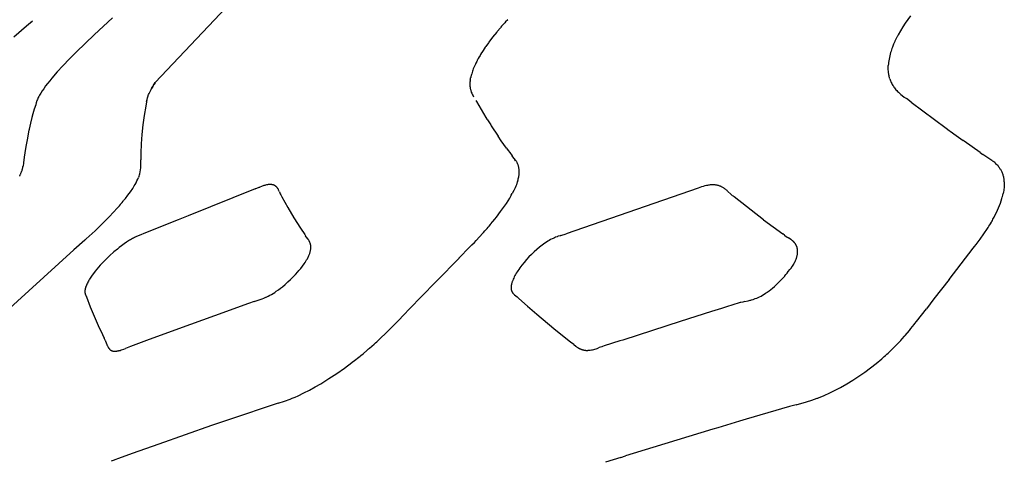
# Model space of a CAD drawing. Units: centimetres. Extents: x -25 to 25, y -25 to 137.
# Drawn here: x -15 to -7, y 68 to 72 of the extents above; entities that cross this region are included whole.
import ezdxf

# ---------------------------------------------------------------- set-up
doc = ezdxf.new("R2010")
doc.units = ezdxf.units.CM
doc.layers.add('FLOS', color=30, linetype='Continuous')

# ---------------------------------------------------------------- blocks, each defined once
blk = doc.blocks.new('TATOU_S2_EL')
at = {"color": 0, "linetype": 'ByBlock', "lineweight": -2}
for points in [[(-13.9221, 25.0124), (-14.0572, 24.8893), (-14.1882, 24.7635), (-14.2387, 24.7126), (-14.2882, 24.6607), (-14.3293, 24.6157), (-14.3691, 24.5696), (-14.3846, 24.5507), (-14.3999, 24.5315), (-14.4147, 24.512), (-14.429, 24.4921), (-14.4399, 24.4762), (-14.4503, 24.46), (-14.4552, 24.4518), (-14.46, 24.4434), (-14.4646, 24.435), (-14.469, 24.4264), (-14.4723, 24.4197), (-14.4754, 24.4129), (-14.4782, 24.406), (-14.4796, 24.4026), (-14.4808, 24.399), (-14.4825, 24.3941), (-14.4833, 24.3916), (-14.4876, 24.3745)], [(-13.609, 24.5365), (-13.0867, 25.0879)], [(-14.5119, 24.9888), (-14.5556, 24.9511)], [(-11.0163, 24.9994), (-11.0315, 24.9831)], [(-8.0537, 25.0266), (-8.0732, 25.0005), (-8.0921, 24.9738)], [(-14.5556, 24.9511), (-14.6485, 24.8707)], [(-14.5193, 24.9824), (-14.5228, 24.9794)], [(-11.0698, 24.9402), (-11.0935, 24.9124)], [(-11.0659, 24.9447), (-11.0698, 24.9402)], [(-11.0605, 24.9509), (-11.0659, 24.9447)], [(-11.051, 24.9616), (-11.0605, 24.9509)], [(-11.0413, 24.9723), (-11.051, 24.9616)], [(-11.0367, 24.9774), (-11.0413, 24.9723)], [(-11.0315, 24.9831), (-11.0367, 24.9774)], [(-8.0921, 24.9738), (-8.1104, 24.9461), (-8.1278, 24.9177), (-8.1443, 24.8887)], [(-11.0966, 24.9086), (-11.1267, 24.8714), (-11.1556, 24.8332)], [(-11.0935, 24.9124), (-11.0966, 24.9086)], [(-8.1682, 24.8409), (-8.1692, 24.8386)], [(-8.1615, 24.8552), (-8.1682, 24.8409)], [(-8.1605, 24.8572), (-8.1615, 24.8552)], [(-8.1532, 24.8719), (-8.1605, 24.8572)], [(-8.1523, 24.8736), (-8.1532, 24.8719)], [(-8.1443, 24.8887), (-8.1523, 24.8736)], [(-11.1976, 24.7724), (-11.2015, 24.7664)], [(-11.1817, 24.7964), (-11.1976, 24.7725)], [(-11.1775, 24.8025), (-11.1817, 24.7964)], [(-11.1583, 24.8296), (-11.1775, 24.8025)], [(-11.1556, 24.8332), (-11.1583, 24.8296)], [(-8.1693, 24.8386), (-8.1779, 24.8186), (-8.1859, 24.7986), (-8.1896, 24.7885), (-8.193, 24.7785), (-8.1963, 24.7684), (-8.1994, 24.7584), (-8.2028, 24.746), (-8.2059, 24.7337), (-8.2087, 24.7214), (-8.211, 24.7093), (-8.213, 24.6974), (-8.2146, 24.6855), (-8.2158, 24.6738), (-8.2166, 24.6622)], [(-11.2414, 24.6975), (-11.2437, 24.693)], [(-11.2397, 24.7007), (-11.2414, 24.6975)], [(-11.2363, 24.7072), (-11.2398, 24.7007)], [(-11.2322, 24.7146), (-11.2363, 24.7072)], [(-11.2254, 24.7267), (-11.2323, 24.7146)], [(-11.2243, 24.7288), (-11.2254, 24.7267)], [(-11.2197, 24.7366), (-11.2243, 24.7288)], [(-11.2158, 24.7431), (-11.2197, 24.7366)], [(-11.2077, 24.7564), (-11.2158, 24.7431)], [(-11.2069, 24.7577), (-11.2077, 24.7564)], [(-11.2015, 24.7664), (-11.2069, 24.7577)], [(-11.2728, 24.6273), (-11.2747, 24.6219)], [(-11.265, 24.6472), (-11.269, 24.6373), (-11.2727, 24.6273)], [(-11.2625, 24.653), (-11.265, 24.6472)], [(-11.2533, 24.6734), (-11.258, 24.6633), (-11.2625, 24.653)], [(-11.2505, 24.6795), (-11.2533, 24.6735)], [(-11.2437, 24.693), (-11.2504, 24.6795)], [(-8.2056, 24.5656), (-8.2069, 24.57), (-8.2082, 24.5744), (-8.2093, 24.5789), (-8.2104, 24.5835), (-8.2114, 24.5881), (-8.2123, 24.5927), (-8.2132, 24.5974), (-8.2139, 24.6021), (-8.2146, 24.6069), (-8.2152, 24.6117), (-8.2157, 24.6166), (-8.2161, 24.6215), (-8.2168, 24.6314), (-8.217, 24.6415), (-8.217, 24.6518), (-8.2166, 24.6622)], [(-11.2923, 24.5519), (-11.293, 24.5466)], [(-11.292, 24.5544), (-11.2923, 24.5519)], [(-11.292, 24.5544), (-11.2907, 24.5623), (-11.2905, 24.5633), (-11.2891, 24.5709)], [(-11.2883, 24.5745), (-11.2891, 24.5709)], [(-11.2874, 24.5787), (-11.2883, 24.5745)], [(-11.2845, 24.5905), (-11.2874, 24.5787)], [(-11.2834, 24.5945), (-11.2845, 24.5905)], [(-11.2825, 24.5977), (-11.2834, 24.5945)], [(-11.2811, 24.6025), (-11.2825, 24.5977)], [(-11.2747, 24.6219), (-11.278, 24.6123), (-11.2811, 24.6025)], [(-8.2056, 24.5656), (-8.2032, 24.5583), (-8.2005, 24.5511), (-8.1976, 24.544), (-8.1945, 24.537), (-8.1911, 24.5301), (-8.1874, 24.5234), (-8.1836, 24.5167), (-8.1795, 24.5102), (-8.1752, 24.5039), (-8.1706, 24.4977), (-8.1659, 24.4916)], [(-13.6701, 24.398), (-13.6681, 24.4112), (-13.6673, 24.4156), (-13.6667, 24.4185), (-13.666, 24.4215), (-13.6653, 24.4244), (-13.6645, 24.4273), (-13.6635, 24.431), (-13.6623, 24.4347), (-13.6611, 24.4384), (-13.6598, 24.4421), (-13.657, 24.4493), (-13.6539, 24.4565), (-13.6492, 24.467), (-13.6441, 24.4773), (-13.6388, 24.4874), (-13.6332, 24.4975), (-13.6274, 24.5074), (-13.6215, 24.5172), (-13.609, 24.5365)], [(-13.6351, 24.4937), (-13.6405, 24.4838), (-13.6457, 24.4738)], [(-13.6088, 24.5364), (-13.6179, 24.5225), (-13.6265, 24.5085), (-13.6349, 24.4942)], [(-11.293, 24.5466), (-11.2935, 24.5406), (-11.2939, 24.5345), (-11.2941, 24.5284), (-11.2942, 24.5224), (-11.294, 24.5163), (-11.2936, 24.5102), (-11.293, 24.5041)], [(-11.293, 24.5041), (-11.2924, 24.4993), (-11.2916, 24.4945), (-11.2907, 24.4898), (-11.2896, 24.485), (-11.2884, 24.4803), (-11.287, 24.4757), (-11.2855, 24.4711), (-11.2838, 24.4665)], [(-8.1659, 24.4916), (-8.1601, 24.4848), (-8.1541, 24.4782), (-8.148, 24.4718), (-8.1416, 24.4655), (-8.1351, 24.4595)], [(-13.6716, 24.3964), (-13.6694, 24.4054), (-13.6675, 24.4145)], [(-11.2838, 24.4665), (-11.281, 24.4596), (-11.2779, 24.4529), (-11.2746, 24.4462), (-11.2711, 24.4396), (-11.2674, 24.4332)], [(-8.1351, 24.4594), (-8.1249, 24.4505), (-8.1144, 24.442)], [(-8.1144, 24.442), (-8.0993, 24.4303), (-8.0838, 24.419)], [(-8.0481, 24.3929), (-8.0838, 24.419)], [(-14.4876, 24.3745), (-14.4984, 24.3406), (-14.5085, 24.3064)], [(-13.6782, 24.3633), (-13.6897, 24.2945), (-13.6991, 24.2254), (-13.7062, 24.1561), (-13.7111, 24.0865), (-13.7137, 24.0169)], [(-13.6717, 24.3963), (-13.6782, 24.3633)], [(-11.2506, 24.4053), (-11.2465, 24.3984)], [(-11.2465, 24.3984), (-11.2119, 24.3392), (-11.176, 24.2806)], [(-8.0481, 24.3928), (-7.7902, 24.2009)], [(-14.5152, 24.2813), (-14.526, 24.2377), (-14.536, 24.194)], [(-14.5085, 24.3064), (-14.5152, 24.2813)], [(-11.176, 24.2806), (-11.1687, 24.269)], [(-11.1688, 24.269), (-11.1646, 24.2624)], [(-11.1646, 24.2624), (-11.155, 24.2474)], [(-14.537, 24.189), (-14.5375, 24.1868)], [(-14.536, 24.194), (-14.537, 24.189)], [(-11.155, 24.2474), (-11.1509, 24.241)], [(-11.1509, 24.241), (-11.141, 24.2257)], [(-11.141, 24.2257), (-11.1367, 24.2191)], [(-11.1367, 24.2191), (-11.0863, 24.1432)], [(-7.7902, 24.2009), (-7.7691, 24.1856)], [(-14.5375, 24.1868), (-14.5513, 24.1158)], [(-11.0249, 24.0544), (-11.0632, 24.1098), (-11.0862, 24.1433)], [(-7.7691, 24.1856), (-7.7606, 24.1795)], [(-7.7606, 24.1795), (-7.718, 24.1489)], [(-7.718, 24.1488), (-7.7009, 24.1366)], [(-7.7009, 24.1366), (-7.6665, 24.112)], [(-14.5594, 24.0681), (-14.5673, 24.0198)], [(-14.5534, 24.1038), (-14.5594, 24.0681)], [(-14.5513, 24.1158), (-14.5534, 24.1038)], [(-11.0249, 24.0544), (-11.0132, 24.0382), (-11.0011, 24.0223)], [(-7.6578, 24.1058), (-7.6665, 24.112)], [(-7.5406, 24.023), (-7.6579, 24.1058)], [(-14.5692, 24.0079), (-14.5779, 23.9479)], [(-14.5685, 24.0123), (-14.5692, 24.0079)], [(-14.5673, 24.0198), (-14.5685, 24.0123)], [(-13.7137, 24.0169), (-13.7139, 23.9691)], [(-11.0011, 24.0223), (-10.9834, 23.9996)], [(-10.9568, 23.9644), (-10.9699, 23.9821), (-10.9834, 23.9996)], [(-7.5406, 24.023), (-7.5203, 24.0094)], [(-7.4491, 23.9608), (-7.454, 23.9644), (-7.5204, 24.0093)], [(-14.5865, 23.8969), (-14.5859, 23.899)], [(-14.5859, 23.899), (-14.5851, 23.9018)], [(-14.5851, 23.9018), (-14.5844, 23.9045)], [(-14.5844, 23.9045), (-14.5839, 23.9065)], [(-14.5839, 23.9065), (-14.5831, 23.9099)], [(-14.5831, 23.9099), (-14.5828, 23.9111)], [(-14.5828, 23.9111), (-14.582, 23.915)], [(-14.582, 23.915), (-14.5819, 23.9156)], [(-14.5819, 23.9156), (-14.5812, 23.92)], [(-14.5809, 23.9226), (-14.5812, 23.92)], [(-14.578, 23.9473), (-14.5809, 23.9226)], [(-14.5779, 23.9479), (-14.578, 23.9473)], [(-13.7213, 23.8653), (-13.7187, 23.88), (-13.7167, 23.8947), (-13.7151, 23.9095), (-13.714, 23.9244), (-13.7135, 23.9393), (-13.7134, 23.9542), (-13.7139, 23.9691)], [(-10.9568, 23.9644), (-10.9659, 23.9629)], [(-10.9543, 23.9608), (-10.9568, 23.9644)], [(-10.9403, 23.9335), (-10.9419, 23.9376), (-10.9436, 23.9416), (-10.9455, 23.9456), (-10.9475, 23.9495), (-10.9496, 23.9534), (-10.9519, 23.9572), (-10.9542, 23.9609)], [(-10.9361, 23.9203), (-10.9373, 23.9247), (-10.9387, 23.9291), (-10.9403, 23.9335)], [(-10.9325, 23.9017), (-10.9332, 23.9064), (-10.934, 23.911), (-10.935, 23.9157), (-10.9361, 23.9203)], [(-10.9316, 23.8921), (-10.932, 23.8969), (-10.9325, 23.9017)], [(-7.4396, 23.9534), (-7.4443, 23.9572), (-7.449, 23.9609)], [(-7.4026, 23.9157), (-7.4073, 23.9216), (-7.4123, 23.9273), (-7.4174, 23.9329), (-7.4227, 23.9383), (-7.4281, 23.9435), (-7.4338, 23.9486), (-7.4396, 23.9534)], [(-7.3928, 23.9016), (-7.3959, 23.9064), (-7.3992, 23.9111), (-7.4026, 23.9157)], [(-7.3799, 23.8778), (-7.3822, 23.8827), (-7.3846, 23.8875), (-7.3872, 23.8923), (-7.3899, 23.897), (-7.3927, 23.9016)], [(-14.6055, 23.8494), (-14.6035, 23.8536)], [(-14.6035, 23.8536), (-14.6023, 23.8562)], [(-14.6023, 23.8562), (-14.6008, 23.8594)], [(-14.6008, 23.8594), (-14.5993, 23.8628)], [(-14.5993, 23.8628), (-14.5982, 23.8651)], [(-14.5982, 23.8651), (-14.5965, 23.8692)], [(-14.5965, 23.8692), (-14.5959, 23.8707)], [(-14.5959, 23.8707), (-14.594, 23.8755)], [(-14.5939, 23.8755), (-14.5937, 23.8762)], [(-14.5937, 23.8762), (-14.5915, 23.8819), (-14.5895, 23.8876)], [(-14.5895, 23.8876), (-14.588, 23.8919)], [(-14.5881, 23.8919), (-14.5876, 23.8934)], [(-14.5876, 23.8934), (-14.5865, 23.8969)], [(-13.7565, 23.7884), (-13.7494, 23.801), (-13.7427, 23.8139), (-13.7364, 23.827), (-13.7305, 23.8402)], [(-13.7302, 23.8409), (-13.7271, 23.8488)], [(-13.7268, 23.8495), (-13.724, 23.8571)], [(-13.7237, 23.8579), (-13.7213, 23.8653)], [(-10.9448, 23.807), (-10.9423, 23.8146), (-10.9401, 23.8222), (-10.9381, 23.8299)], [(-10.938, 23.8299), (-10.9364, 23.8367), (-10.935, 23.8435), (-10.9338, 23.8504), (-10.9328, 23.8573), (-10.9321, 23.8643), (-10.9316, 23.8712), (-10.9314, 23.8782), (-10.9314, 23.8852), (-10.9316, 23.8921)], [(-7.3668, 23.8354), (-7.368, 23.8417), (-7.3695, 23.8478), (-7.3712, 23.854), (-7.373, 23.86), (-7.3751, 23.866), (-7.3774, 23.872), (-7.3799, 23.8778)], [(-7.3637, 23.807), (-7.3641, 23.8141), (-7.3647, 23.8213), (-7.3657, 23.8284), (-7.3668, 23.8354)], [(-13.8276, 23.6856), (-13.8091, 23.7097), (-13.7914, 23.7343), (-13.7743, 23.7594)], [(-13.7743, 23.7594), (-13.7633, 23.777)], [(-13.7633, 23.777), (-13.7565, 23.7884)], [(-12.8727, 23.7562), (-13.3668, 23.5586)], [(-12.8727, 23.7562), (-12.8448, 23.7672)], [(-12.8448, 23.7672), (-12.84, 23.7691)], [(-12.7054, 23.7555), (-12.7064, 23.7571), (-12.7074, 23.7587), (-12.7084, 23.7602), (-12.7094, 23.7617), (-12.7105, 23.7631), (-12.7116, 23.7646), (-12.7128, 23.766), (-12.714, 23.7674), (-12.7153, 23.7687), (-12.7166, 23.7701), (-12.718, 23.7714), (-12.7193, 23.7727), (-12.7208, 23.7739), (-12.7222, 23.7751), (-12.7237, 23.7762), (-12.7245, 23.7767), (-12.7253, 23.7773), (-12.7261, 23.7778), (-12.7269, 23.7783), (-12.7278, 23.7789), (-12.7286, 23.7793), (-12.7295, 23.7798), (-12.7303, 23.7803), (-12.7321, 23.7812), (-12.7339, 23.782), (-12.7357, 23.7828), (-12.7375, 23.7835), (-12.7394, 23.7841), (-12.7413, 23.7847), (-12.7432, 23.7852), (-12.7451, 23.7857), (-12.747, 23.7861), (-12.7489, 23.7865), (-12.7509, 23.7868), (-12.7528, 23.7871), (-12.7548, 23.7873), (-12.7571, 23.7875), (-12.7593, 23.7876), (-12.7616, 23.7877), (-12.7638, 23.7877), (-12.7661, 23.7877), (-12.7683, 23.7876), (-12.7706, 23.7875), (-12.7728, 23.7873), (-12.7751, 23.7871), (-12.7773, 23.7868), (-12.7818, 23.7862), (-12.7863, 23.7854), (-12.7907, 23.7845), (-12.797, 23.7831), (-12.8033, 23.7815), (-12.8095, 23.7798), (-12.8157, 23.7779), (-12.8218, 23.7758), (-12.8279, 23.7737), (-12.84, 23.7691)], [(-12.6949, 23.7332), (-12.6968, 23.7378), (-12.6987, 23.7423), (-12.7008, 23.7468), (-12.703, 23.7512), (-12.7054, 23.7556)], [(-10.9448, 23.807), (-10.9485, 23.7965), (-10.9525, 23.7859), (-10.957, 23.7751), (-10.9618, 23.7641), (-10.9666, 23.7538), (-10.9716, 23.7433), (-10.9825, 23.7222)], [(-9.6163, 23.7614), (-10.5857, 23.4258)], [(-9.5918, 23.7696), (-9.6163, 23.7613)], [(-9.5538, 23.7798), (-9.5666, 23.7768), (-9.5793, 23.7734), (-9.5918, 23.7695)], [(-9.5196, 23.7847), (-9.5265, 23.7841), (-9.5334, 23.7833), (-9.5402, 23.7824), (-9.5471, 23.7812), (-9.5538, 23.7798)], [(-9.4556, 23.7762), (-9.4604, 23.7778), (-9.4652, 23.7792), (-9.47, 23.7805), (-9.4749, 23.7817), (-9.4798, 23.7826), (-9.4847, 23.7835), (-9.4897, 23.7841), (-9.4946, 23.7846), (-9.4996, 23.785), (-9.5046, 23.7851), (-9.5096, 23.7851), (-9.5146, 23.785), (-9.5196, 23.7847)], [(-9.4476, 23.7729), (-9.4516, 23.7746), (-9.4556, 23.7762)], [(-9.4472, 23.7727), (-9.4476, 23.7729)], [(-9.4393, 23.7689), (-9.4432, 23.7709), (-9.4472, 23.7727)], [(-9.4255, 23.7607), (-9.43, 23.7636), (-9.4346, 23.7663), (-9.4393, 23.7689)], [(-9.3718, 23.714), (-9.3991, 23.7397), (-9.4031, 23.7433), (-9.4073, 23.747), (-9.4116, 23.7505), (-9.4161, 23.754), (-9.4207, 23.7574), (-9.4255, 23.7607)], [(-7.3637, 23.807), (-7.3635, 23.8018), (-7.3634, 23.7965), (-7.3635, 23.7912), (-7.3636, 23.7859), (-7.3638, 23.7805), (-7.3642, 23.7751), (-7.3652, 23.7641), (-7.3664, 23.7538), (-7.368, 23.7433), (-7.3698, 23.7328), (-7.3719, 23.7221)], [(-13.8361, 23.675), (-13.8299, 23.6828)], [(-13.8299, 23.6828), (-13.8276, 23.6856)], [(-12.6949, 23.7332), (-12.6919, 23.7262), (-12.6886, 23.7193), (-12.6852, 23.7125), (-12.6815, 23.7058)], [(-12.6815, 23.7058), (-12.6771, 23.6976)], [(-12.6771, 23.6976), (-12.6337, 23.6197), (-12.5883, 23.5429), (-12.5408, 23.4673)], [(-11.0992, 23.5469), (-11.068, 23.5881), (-11.0534, 23.6085), (-11.0394, 23.6287), (-11.0261, 23.6488), (-11.0135, 23.6687), (-11.0015, 23.6884), (-10.9903, 23.7079)], [(-10.9903, 23.7079), (-10.9899, 23.7087)], [(-10.9899, 23.7087), (-10.9825, 23.7222)], [(-9.1337, 23.5286), (-9.3513, 23.6967), (-9.3565, 23.7009), (-9.3617, 23.7052), (-9.3668, 23.7095), (-9.3718, 23.714)], [(-7.4386, 23.5469), (-7.4295, 23.5646), (-7.4209, 23.5822), (-7.4129, 23.5998), (-7.4054, 23.6172), (-7.3985, 23.6344), (-7.3921, 23.6516), (-7.3863, 23.6687), (-7.3812, 23.6856)], [(-7.3812, 23.6856), (-7.3789, 23.6935)], [(-7.3789, 23.6935), (-7.3771, 23.7004)], [(-7.3771, 23.7004), (-7.375, 23.7087)], [(-7.375, 23.7087), (-7.3719, 23.7221)], [(-13.9125, 23.5871), (-13.89, 23.6118)], [(-13.89, 23.6118), (-13.8847, 23.6177)], [(-13.8847, 23.6177), (-13.8767, 23.6268)], [(-13.8767, 23.6268), (-13.8725, 23.6316)], [(-13.8725, 23.6316), (-13.8638, 23.6416)], [(-13.8638, 23.6416), (-13.8631, 23.6426)], [(-13.863, 23.6425), (-13.8521, 23.6555)], [(-13.8521, 23.6555), (-13.8449, 23.6643)], [(-13.8448, 23.6642), (-13.8408, 23.6692)], [(-13.8408, 23.6693), (-13.8361, 23.675)], [(-13.9625, 23.5346), (-13.9555, 23.5418)], [(-13.9555, 23.5418), (-13.9494, 23.548)], [(-13.9494, 23.548), (-13.9445, 23.5532)], [(-13.9445, 23.5531), (-13.9179, 23.5812)], [(-13.9179, 23.5812), (-13.9125, 23.5871)], [(-13.3668, 23.5586), (-13.4391, 23.5292)], [(-11.1112, 23.5317), (-11.0992, 23.5469)], [(-7.4468, 23.5317), (-7.4386, 23.5469)], [(-14.1165, 23.3878), (-14.0509, 23.4482), (-13.9867, 23.5102)], [(-13.9867, 23.5103), (-13.9666, 23.5304)], [(-13.9666, 23.5304), (-13.9625, 23.5346)], [(-13.4391, 23.5292), (-13.6547, 23.4411)], [(-12.5408, 23.4673), (-12.5091, 23.4192)], [(-11.1682, 23.4638), (-11.1598, 23.4734)], [(-11.1599, 23.4734), (-11.1535, 23.4808)], [(-11.1534, 23.4808), (-11.1432, 23.4929)], [(-11.1432, 23.4929), (-11.139, 23.4978)], [(-11.139, 23.4978), (-11.1269, 23.5123)], [(-11.1269, 23.5123), (-11.1249, 23.5147)], [(-11.1249, 23.5147), (-11.1112, 23.5317)], [(-9.1337, 23.5286), (-8.9933, 23.4248)], [(-7.5709, 23.3456), (-7.5418, 23.3847), (-7.5138, 23.4246), (-7.4867, 23.4651)], [(-7.4867, 23.4651), (-7.4822, 23.4721)], [(-7.4822, 23.4721), (-7.4761, 23.4818)], [(-7.4761, 23.4817), (-7.4698, 23.492)], [(-7.4698, 23.492), (-7.4659, 23.4984)], [(-7.4659, 23.4984), (-7.458, 23.5119)], [(-7.458, 23.5119), (-7.4561, 23.5151)], [(-7.4561, 23.5151), (-7.4514, 23.5234)], [(-7.4514, 23.5234), (-7.4468, 23.5317)], [(-13.6547, 23.4411), (-13.7506, 23.402), (-13.7606, 23.3975), (-13.7683, 23.3938), (-13.7758, 23.39), (-13.7833, 23.3859), (-13.7907, 23.3817), (-13.798, 23.3774), (-13.8053, 23.3729), (-13.8195, 23.3636)], [(-12.5091, 23.4192), (-12.5024, 23.4092)], [(-12.4846, 23.3853), (-12.499, 23.4042), (-12.5024, 23.4092)], [(-11.2484, 23.3759), (-11.1984, 23.4299)], [(-11.1984, 23.4299), (-11.1944, 23.4344)], [(-11.1944, 23.4344), (-11.1832, 23.4469)], [(-11.1832, 23.4469), (-11.1769, 23.4539)], [(-11.1769, 23.4539), (-11.1682, 23.4638)], [(-10.6636, 23.3996), (-10.6724, 23.3959), (-10.6812, 23.3919), (-10.6898, 23.3877)], [(-10.6523, 23.404), (-10.6636, 23.3996)], [(-10.6502, 23.4048), (-10.6523, 23.404)], [(-10.6446, 23.4068), (-10.6502, 23.4048)], [(-10.6438, 23.4071), (-10.6446, 23.4068)], [(-10.6313, 23.4113), (-10.6438, 23.4071)], [(-10.6253, 23.4132), (-10.6313, 23.4113)], [(-10.6253, 23.4132), (-10.5857, 23.4258)], [(-8.9792, 23.4146), (-8.9933, 23.4248)], [(-8.9792, 23.4146), (-8.9647, 23.4042)], [(-8.9647, 23.4042), (-8.9588, 23.4001)], [(-8.9588, 23.4001), (-8.9515, 23.3953)], [(-8.9335, 23.3833), (-8.9515, 23.3953)], [(-14.1262, 23.379), (-14.2072, 23.3064)], [(-14.1262, 23.379), (-14.1165, 23.3878)], [(-13.8738, 23.3236), (-13.8865, 23.3133)], [(-13.8195, 23.3636), (-13.8379, 23.3507), (-13.856, 23.3373), (-13.8738, 23.3235)], [(-12.4682, 23.3543), (-12.4692, 23.3573), (-12.4703, 23.3603), (-12.4715, 23.3633), (-12.4729, 23.3662), (-12.4743, 23.3691), (-12.4758, 23.372), (-12.4774, 23.3747), (-12.479, 23.3775), (-12.4808, 23.3802), (-12.4827, 23.3828), (-12.4846, 23.3853)], [(-12.4644, 23.3201), (-12.4642, 23.3235), (-12.4642, 23.327), (-12.4643, 23.3305), (-12.4645, 23.3339), (-12.4648, 23.3373), (-12.4653, 23.3408), (-12.4658, 23.3442), (-12.4665, 23.3476), (-12.4673, 23.3509), (-12.4682, 23.3543)], [(-12.465, 23.3126), (-12.4647, 23.3161), (-12.4644, 23.3196)], [(-12.4644, 23.3196), (-12.4644, 23.3201)], [(-11.3744, 23.2452), (-11.2935, 23.3285)], [(-11.2935, 23.3284), (-11.2794, 23.3432)], [(-11.2794, 23.3432), (-11.2613, 23.3622)], [(-11.2613, 23.3622), (-11.2484, 23.3759)], [(-10.7421, 23.3563), (-10.7625, 23.3416), (-10.7824, 23.3262), (-10.8017, 23.3101), (-10.8205, 23.2934)], [(-10.7299, 23.3645), (-10.7421, 23.3563)], [(-10.6898, 23.3877), (-10.7001, 23.3823), (-10.7102, 23.3767), (-10.7201, 23.3707), (-10.7299, 23.3645)], [(-8.9289, 23.38), (-8.9335, 23.3833)], [(-8.9258, 23.3777), (-8.9289, 23.38)], [(-8.917, 23.3704), (-8.9198, 23.3729), (-8.9228, 23.3753), (-8.9258, 23.3777)], [(-8.9158, 23.3693), (-8.917, 23.3704)], [(-8.9133, 23.3669), (-8.9158, 23.3693)], [(-8.9116, 23.3653), (-8.9133, 23.3669)], [(-8.9098, 23.3634), (-8.9116, 23.3653)], [(-8.9081, 23.3616), (-8.9098, 23.3634)], [(-8.9066, 23.3598), (-8.9081, 23.3616)], [(-8.9039, 23.3566), (-8.9052, 23.3582), (-8.9066, 23.3598)], [(-8.9035, 23.3561), (-8.9039, 23.3566)], [(-8.9004, 23.3519), (-8.9019, 23.354), (-8.9035, 23.3561)], [(-8.8987, 23.3493), (-8.9004, 23.3519)], [(-8.8973, 23.3471), (-8.8987, 23.3493)], [(-8.8944, 23.342), (-8.8958, 23.3446), (-8.8973, 23.3471)], [(-8.8917, 23.3363), (-8.8926, 23.3382), (-8.8935, 23.3401), (-8.8944, 23.342)], [(-8.8909, 23.3343), (-8.8917, 23.3363)], [(-8.8894, 23.3304), (-8.8901, 23.3324), (-8.8909, 23.3343)], [(-8.888, 23.3263), (-8.8887, 23.3283), (-8.8894, 23.3304)], [(-8.8874, 23.3242), (-8.888, 23.3263)], [(-8.8852, 23.3146), (-8.8859, 23.3178), (-8.8866, 23.321), (-8.8874, 23.3242)], [(-7.5914, 23.3187), (-7.5815, 23.3316)], [(-7.5815, 23.3316), (-7.5709, 23.3456)], [(-14.9663, 22.6182), (-14.9555, 22.628), (-14.2072, 23.3064)], [(-13.9441, 23.2633), (-13.9715, 23.2371), (-13.9981, 23.2102)], [(-13.9124, 23.2915), (-13.9441, 23.2632)], [(-13.8865, 23.3133), (-13.9124, 23.2915)], [(-12.507, 23.2138), (-12.5008, 23.2231), (-12.4948, 23.2327), (-12.4892, 23.2424), (-12.4839, 23.2523)], [(-12.4839, 23.2523), (-12.4809, 23.2584), (-12.4782, 23.2646)], [(-12.4782, 23.2646), (-12.476, 23.2696), (-12.4741, 23.2747), (-12.4723, 23.2799), (-12.4707, 23.2851), (-12.4692, 23.2903), (-12.4679, 23.2956), (-12.4668, 23.3009), (-12.4659, 23.3063), (-12.4651, 23.3117)], [(-12.4651, 23.3117), (-12.465, 23.3126)], [(-10.8411, 23.2739), (-10.86, 23.2549), (-10.8783, 23.2352), (-10.8959, 23.2149), (-10.9128, 23.1941)], [(-10.8205, 23.2934), (-10.8411, 23.2739)], [(-8.8929, 23.244), (-8.891, 23.2498)], [(-8.891, 23.2498), (-8.8897, 23.2543)], [(-8.8896, 23.2543), (-8.8884, 23.2588), (-8.8873, 23.2633), (-8.8864, 23.2678), (-8.8855, 23.2724), (-8.8848, 23.277), (-8.8843, 23.2816), (-8.8839, 23.2862)], [(-8.8837, 23.301), (-8.8839, 23.3044), (-8.8843, 23.3078), (-8.8847, 23.3112), (-8.8852, 23.3146)], [(-8.8839, 23.2862), (-8.8837, 23.2899), (-8.8836, 23.2936), (-8.8836, 23.2973), (-8.8837, 23.301)], [(-7.7699, 23.0905), (-7.5914, 23.3187)], [(-13.9981, 23.2102), (-14.0125, 23.1948), (-14.0262, 23.1795), (-14.0392, 23.1644), (-14.0514, 23.1494), (-14.0628, 23.1346), (-14.0733, 23.1202), (-14.0828, 23.1063), (-14.0914, 23.0928)], [(-12.5515, 23.1548), (-12.5382, 23.1711), (-12.5255, 23.1877), (-12.5132, 23.2047)], [(-12.5132, 23.2047), (-12.5126, 23.2057)], [(-12.5126, 23.2057), (-12.507, 23.2138)], [(-11.3743, 23.2452), (-11.5368, 23.0797)], [(-10.9205, 23.184), (-10.9278, 23.1739)], [(-10.9128, 23.1941), (-10.9205, 23.184)], [(-8.9342, 23.1704), (-8.9299, 23.1763)], [(-8.9299, 23.1763), (-8.9283, 23.1785)], [(-8.9283, 23.1785), (-8.9222, 23.1874)], [(-8.9222, 23.1874), (-8.9174, 23.1947)], [(-8.9174, 23.1947), (-8.917, 23.1953)], [(-8.917, 23.1953), (-8.9125, 23.2028)], [(-8.9125, 23.2028), (-8.9123, 23.2032)], [(-8.9123, 23.2032), (-8.9079, 23.2108)], [(-8.9079, 23.2108), (-8.9078, 23.211)], [(-8.9078, 23.211), (-8.9048, 23.2168), (-8.9019, 23.2226), (-8.8991, 23.2285)], [(-8.8991, 23.2285), (-8.897, 23.2334)], [(-8.897, 23.2334), (-8.8951, 23.2381)], [(-8.8951, 23.2381), (-8.8942, 23.2405)], [(-8.8942, 23.2405), (-8.893, 23.244)], [(-12.6736, 23.0361), (-12.6528, 23.0534), (-12.6325, 23.0713), (-12.6127, 23.0897), (-12.5935, 23.1087)], [(-12.5935, 23.1087), (-12.5759, 23.1272), (-12.5589, 23.1462)], [(-12.5589, 23.1462), (-12.5515, 23.1548)], [(-10.9278, 23.1739), (-10.9348, 23.164), (-10.9415, 23.1539), (-10.9472, 23.1451), (-10.9527, 23.1361), (-10.9578, 23.1272), (-10.9627, 23.1182), (-10.9674, 23.109), (-10.9718, 23.0997), (-10.9756, 23.0912), (-10.979, 23.0826), (-10.9806, 23.0782), (-10.9822, 23.0738), (-10.9836, 23.0694), (-10.985, 23.065), (-10.986, 23.0613), (-10.987, 23.0577), (-10.9879, 23.054), (-10.9887, 23.0504), (-10.9894, 23.0467), (-10.99, 23.0429), (-10.9904, 23.0392), (-10.9908, 23.0355)], [(-8.9905, 23.1016), (-8.9877, 23.1048)], [(-8.9877, 23.1048), (-8.9835, 23.1096)], [(-8.9835, 23.1096), (-8.9789, 23.115)], [(-8.9789, 23.115), (-8.9778, 23.1163)], [(-8.9778, 23.1163), (-8.9696, 23.1261)], [(-8.9696, 23.1261), (-8.9606, 23.1371)], [(-8.9606, 23.1371), (-8.9525, 23.147)], [(-8.9525, 23.147), (-8.9403, 23.1624)], [(-8.9403, 23.1624), (-8.938, 23.1653)], [(-8.938, 23.1653), (-8.9342, 23.1704)], [(-14.1205, 23.0328), (-14.1219, 23.028), (-14.1226, 23.0257), (-14.1232, 23.0232), (-14.1237, 23.021), (-14.1242, 23.0188), (-14.1246, 23.0165), (-14.125, 23.0142), (-14.1253, 23.0123), (-14.1256, 23.0104), (-14.1258, 23.0084), (-14.126, 23.0065), (-14.1261, 23.0045), (-14.1262, 23.0026), (-14.1262, 23.0006), (-14.1262, 22.9987), (-14.1261, 22.997), (-14.1259, 22.9954), (-14.1258, 22.9937), (-14.1255, 22.9921), (-14.1253, 22.9904), (-14.1249, 22.9888), (-14.1246, 22.9872), (-14.1242, 22.9856), (-14.1236, 22.9836), (-14.123, 22.9817), (-14.1223, 22.9797), (-14.1216, 22.9778), (-14.12, 22.974), (-14.1184, 22.9703)], [(-14.1001, 23.078), (-14.1041, 23.0708), (-14.1079, 23.0634), (-14.1114, 23.0559), (-14.1147, 23.0483), (-14.1177, 23.0406), (-14.1205, 23.0328)], [(-14.0959, 23.0853), (-14.1001, 23.078)], [(-14.0956, 23.0858), (-14.0959, 23.0853)], [(-14.0914, 23.0928), (-14.0956, 23.0858)], [(-12.7183, 23.0024), (-12.7031, 23.0133), (-12.6882, 23.0245), (-12.6736, 23.0361)], [(-11.5367, 23.0796), (-11.6565, 22.9566)], [(-10.9908, 23.0355), (-10.991, 23.0325), (-10.9911, 23.0295), (-10.9911, 23.0264), (-10.991, 23.0234), (-10.9908, 23.0204)], [(-9.0675, 23.0268), (-9.0534, 23.0389)], [(-9.0534, 23.0389), (-9.0482, 23.0435)], [(-9.0482, 23.0435), (-9.0332, 23.0574)], [(-9.0332, 23.0574), (-9.0259, 23.0644)], [(-9.0259, 23.0644), (-9.0235, 23.0668)], [(-9.0235, 23.0668), (-9.0187, 23.0715)], [(-9.0187, 23.0715), (-9.0141, 23.0762)], [(-9.0141, 23.0762), (-9.0118, 23.0786)], [(-9.0118, 23.0786), (-8.9962, 23.0952)], [(-8.9962, 23.0952), (-8.9905, 23.1016)], [(-7.7699, 23.0905), (-7.8813, 22.9465)], [(-14.1153, 22.9634), (-14.1184, 22.9703)], [(-14.1153, 22.9634), (-14.1145, 22.9613), (-14.0866, 22.8885), (-14.0583, 22.8195), (-14.0288, 22.752), (-13.9975, 22.6853)], [(-12.7994, 22.9567), (-12.7939, 22.9591)], [(-12.7939, 22.9591), (-12.7927, 22.9596)], [(-12.7927, 22.9597), (-12.7838, 22.9638)], [(-12.7838, 22.9638), (-12.7827, 22.9643)], [(-12.7827, 22.9643), (-12.777, 22.9671)], [(-12.777, 22.9671), (-12.7652, 22.9733), (-12.7536, 22.9798)], [(-12.7536, 22.9798), (-12.7416, 22.987), (-12.7298, 22.9945), (-12.7183, 23.0024)], [(-10.9908, 23.0204), (-10.9906, 23.0184), (-10.9903, 23.0164), (-10.99, 23.0144), (-10.9896, 23.0124), (-10.9891, 23.0104), (-10.9886, 23.0085), (-10.988, 23.0065), (-10.9873, 23.0046), (-10.9866, 23.0027), (-10.9858, 23.0008)], [(-10.9858, 23.0008), (-10.9851, 22.9992), (-10.9843, 22.9976), (-10.9834, 22.996), (-10.9825, 22.9945)], [(-10.9825, 22.9945), (-10.9815, 22.993), (-10.9805, 22.9915), (-10.9794, 22.9901)], [(-10.9794, 22.9901), (-10.9787, 22.9893)], [(-10.9787, 22.9893), (-10.9777, 22.9881), (-10.9767, 22.9869), (-10.9756, 22.9857), (-10.9745, 22.9846), (-10.9733, 22.9833), (-10.972, 22.9821), (-10.9693, 22.9797), (-10.9656, 22.9765), (-10.9467, 22.9611)], [(-10.937, 22.9527), (-10.9467, 22.9611)], [(-9.1954, 22.9484), (-9.1848, 22.9526), (-9.1744, 22.9571), (-9.1642, 22.9619)], [(-9.1642, 22.9619), (-9.1635, 22.9622)], [(-9.1635, 22.9622), (-9.1523, 22.968), (-9.1413, 22.9741), (-9.1305, 22.9806)], [(-9.1305, 22.9806), (-9.1191, 22.988)], [(-9.1191, 22.988), (-9.1108, 22.9936)], [(-9.1108, 22.9936), (-9.1071, 22.9962)], [(-9.1071, 22.9962), (-9.0937, 23.0061), (-9.0805, 23.0163), (-9.0675, 23.0268)], [(-12.9225, 22.9129), (-13.1728, 22.8233)], [(-12.8812, 22.9273), (-12.9225, 22.9129)], [(-12.8812, 22.9273), (-12.8215, 22.9479)], [(-12.8215, 22.9479), (-12.8104, 22.9522), (-12.7994, 22.9567)], [(-11.6565, 22.9566), (-11.7276, 22.8831)], [(-10.9336, 22.9497), (-10.937, 22.9527)], [(-10.9336, 22.9497), (-10.8694, 22.8936)], [(-10.8694, 22.8936), (-10.8006, 22.8343)], [(-9.4064, 22.888), (-9.4431, 22.8765)], [(-9.313, 22.9167), (-9.4064, 22.888)], [(-9.3051, 22.919), (-9.313, 22.9167)], [(-9.3012, 22.92), (-9.3051, 22.919)], [(-9.2733, 22.9269), (-9.2873, 22.9236), (-9.3012, 22.92)], [(-9.2733, 22.9268), (-9.2475, 22.9328)], [(-9.2475, 22.9328), (-9.2337, 22.9362)], [(-9.2337, 22.9362), (-9.229, 22.9375)], [(-9.229, 22.9375), (-9.2218, 22.9396)], [(-9.2218, 22.9396), (-9.2116, 22.9427), (-9.2014, 22.9462)], [(-9.2014, 22.9462), (-9.1954, 22.9484)], [(-7.8813, 22.9465), (-7.9369, 22.8744)], [(-13.1728, 22.8233), (-13.438, 22.7269)], [(-11.8099, 22.7982), (-11.7893, 22.8194)], [(-11.7893, 22.8194), (-11.7276, 22.8831)], [(-10.8006, 22.8343), (-10.6769, 22.7302), (-10.5514, 22.6283)], [(-9.5163, 22.8534), (-9.7472, 22.7801)], [(-9.4919, 22.8611), (-9.5163, 22.8534)], [(-9.4431, 22.8765), (-9.4919, 22.8611)], [(-8.0092, 22.7807), (-7.9369, 22.8744)], [(-11.9603, 22.6492), (-11.9027, 22.7044), (-11.8463, 22.7608)], [(-11.8463, 22.7608), (-11.8099, 22.7982)], [(-9.7472, 22.7801), (-9.9507, 22.715)], [(-8.0506, 22.7287), (-8.0262, 22.7591)], [(-8.0262, 22.7591), (-8.0208, 22.7659)], [(-8.0208, 22.7659), (-8.0092, 22.7807)], [(-13.9975, 22.6853), (-13.9839, 22.6576)], [(-13.438, 22.7269), (-13.6732, 22.6401)], [(-9.9507, 22.715), (-10.1705, 22.6443)], [(-8.1145, 22.6537), (-8.0985, 22.6717)], [(-8.0985, 22.6718), (-8.0925, 22.6786)], [(-8.0925, 22.6786), (-8.0615, 22.7154)], [(-8.0615, 22.7154), (-8.0506, 22.7287)], [(-13.9749, 22.6392), (-13.9839, 22.6576)], [(-13.9709, 22.6303), (-13.9728, 22.6348), (-13.9749, 22.6392)], [(-13.9709, 22.6303), (-13.9707, 22.6296), (-13.9705, 22.6289), (-13.9703, 22.6282), (-13.97, 22.6275)], [(-13.9671, 22.6207), (-13.968, 22.623), (-13.969, 22.6253), (-13.97, 22.6275)], [(-13.9665, 22.6193), (-13.9671, 22.6207)], [(-13.9666, 22.6192), (-13.9612, 22.6049), (-13.9597, 22.6013), (-13.9581, 22.5976), (-13.9573, 22.5958), (-13.9564, 22.5941), (-13.9555, 22.5923), (-13.9545, 22.5905)], [(-13.7895, 22.5969), (-13.8263, 22.5827)], [(-13.7702, 22.6041), (-13.7895, 22.5969)], [(-13.6732, 22.6401), (-13.7702, 22.6041)], [(-12.0336, 22.5833), (-11.9991, 22.6136)], [(-11.9991, 22.6136), (-11.989, 22.6227)], [(-11.989, 22.6227), (-11.9795, 22.6314)], [(-11.9795, 22.6314), (-11.9746, 22.636)], [(-11.9746, 22.636), (-11.9603, 22.6492)], [(-10.5514, 22.6283), (-10.5462, 22.6242)], [(-10.5305, 22.6115), (-10.5462, 22.6242)], [(-10.5305, 22.6115), (-10.5152, 22.5991)], [(-10.5152, 22.5991), (-10.5103, 22.5954), (-10.5053, 22.5918)], [(-10.3186, 22.5964), (-10.3237, 22.5947)], [(-10.3058, 22.6006), (-10.3186, 22.5964)], [(-10.1914, 22.6375), (-10.3058, 22.6006)], [(-10.1705, 22.6443), (-10.1914, 22.6375)], [(-8.1828, 22.5822), (-8.1524, 22.6129)], [(-8.1524, 22.6129), (-8.1483, 22.6171)], [(-8.1483, 22.6171), (-8.1427, 22.623)], [(-8.1427, 22.623), (-8.1372, 22.6289)], [(-8.1372, 22.6289), (-8.1257, 22.6412)], [(-8.1257, 22.6412), (-8.1176, 22.6502)], [(-8.1176, 22.6502), (-8.1145, 22.6537)], [(-13.9545, 22.5905), (-13.9535, 22.5887), (-13.9523, 22.5869), (-13.9511, 22.5851), (-13.9499, 22.5833), (-13.9486, 22.5816), (-13.9472, 22.58), (-13.9458, 22.5784), (-13.9443, 22.5768), (-13.9428, 22.5753)], [(-13.9428, 22.5753), (-13.9417, 22.5744), (-13.9406, 22.5734), (-13.9394, 22.5725), (-13.9383, 22.5716), (-13.9371, 22.5708), (-13.9358, 22.57), (-13.9346, 22.5692), (-13.9333, 22.5685), (-13.932, 22.5678)], [(-13.932, 22.5678), (-13.9307, 22.5671), (-13.9293, 22.5665), (-13.9279, 22.566), (-13.9265, 22.5654), (-13.925, 22.5649), (-13.9235, 22.5644), (-13.9219, 22.564), (-13.9203, 22.5636), (-13.9186, 22.5633), (-13.9169, 22.563), (-13.9151, 22.5628), (-13.9133, 22.5625), (-13.9115, 22.5624), (-13.9096, 22.5623), (-13.9076, 22.5622), (-13.9056, 22.5622), (-13.9039, 22.5622), (-13.9022, 22.5622), (-13.8987, 22.5624), (-13.8951, 22.5628), (-13.8913, 22.5632), (-13.8875, 22.5638), (-13.8836, 22.5645), (-13.8795, 22.5653), (-13.8754, 22.5662), (-13.8712, 22.5673), (-13.8668, 22.5684), (-13.858, 22.5711), (-13.8488, 22.5741), (-13.8394, 22.5776), (-13.8263, 22.5827)], [(-12.1113, 22.5187), (-12.1015, 22.5267)], [(-12.1014, 22.5267), (-12.0955, 22.5314)], [(-12.0955, 22.5314), (-12.0804, 22.5438)], [(-12.0804, 22.5438), (-12.0489, 22.5702)], [(-12.0489, 22.5702), (-12.0392, 22.5785)], [(-12.0392, 22.5785), (-12.0336, 22.5833)], [(-10.5053, 22.5918), (-10.5043, 22.5911)], [(-10.5043, 22.5911), (-10.5006, 22.5886)], [(-10.5006, 22.5886), (-10.4991, 22.5876)], [(-10.4991, 22.5876), (-10.4957, 22.5855)], [(-10.4957, 22.5855), (-10.4936, 22.5843)], [(-10.4936, 22.5843), (-10.4905, 22.5826)], [(-10.4905, 22.5826), (-10.4889, 22.5818)], [(-10.4889, 22.5818), (-10.4851, 22.5799)], [(-10.4851, 22.5799), (-10.484, 22.5794)], [(-10.484, 22.5794), (-10.4817, 22.5784), (-10.4794, 22.5774)], [(-10.4794, 22.5774), (-10.4762, 22.5761), (-10.473, 22.5749), (-10.4697, 22.5738)], [(-10.4697, 22.5738), (-10.4686, 22.5735)], [(-10.4686, 22.5735), (-10.4659, 22.5727)], [(-10.4659, 22.5727), (-10.4635, 22.5721)], [(-10.4635, 22.5721), (-10.4596, 22.5711)], [(-10.4596, 22.5711), (-10.4558, 22.5704), (-10.4521, 22.5697), (-10.4484, 22.5692), (-10.4446, 22.5688), (-10.4408, 22.5685)], [(-10.4408, 22.5685), (-10.4384, 22.5684)], [(-10.4384, 22.5684), (-10.4345, 22.5683)], [(-10.4345, 22.5683), (-10.4312, 22.5683), (-10.4279, 22.5684)], [(-10.4279, 22.5684), (-10.4234, 22.5686)], [(-10.4234, 22.5686), (-10.4204, 22.5688)], [(-10.4204, 22.5688), (-10.4173, 22.5691), (-10.4142, 22.5694)], [(-10.4142, 22.5694), (-10.4126, 22.5696)], [(-10.4126, 22.5696), (-10.4094, 22.57)], [(-10.4094, 22.57), (-10.4007, 22.5715), (-10.392, 22.5733), (-10.3834, 22.5753), (-10.3749, 22.5777), (-10.3664, 22.5804)], [(-10.3664, 22.5804), (-10.3585, 22.5829)], [(-10.3585, 22.5829), (-10.3485, 22.5863)], [(-10.3425, 22.5884), (-10.3485, 22.5863)], [(-10.3237, 22.5947), (-10.3425, 22.5884)], [(-8.2564, 22.5142), (-8.2462, 22.5231)], [(-8.2462, 22.5231), (-8.2374, 22.531)], [(-8.2374, 22.531), (-8.2266, 22.5407)], [(-8.2266, 22.5407), (-8.2188, 22.5479)], [(-8.2188, 22.5479), (-8.2127, 22.5536)], [(-8.2127, 22.5536), (-8.2006, 22.565)], [(-8.2006, 22.565), (-8.1872, 22.5779)], [(-8.1872, 22.5779), (-8.1828, 22.5823)], [(-12.2726, 22.3993), (-12.2168, 22.4386), (-12.162, 22.4792)], [(-12.162, 22.4792), (-12.1592, 22.4813)], [(-12.1592, 22.4813), (-12.1432, 22.4936)], [(-12.1432, 22.4936), (-12.1113, 22.5187)], [(-8.4331, 22.3781), (-8.3897, 22.4085), (-8.3472, 22.4401), (-8.3056, 22.4729), (-8.2649, 22.5068)], [(-8.2649, 22.5068), (-8.2564, 22.5142)], [(-12.391, 22.3232), (-12.3312, 22.3604), (-12.2726, 22.3993)], [(-8.5673, 22.2957), (-8.5217, 22.3217), (-8.477, 22.3492), (-8.4331, 22.3781)], [(-12.557, 22.235), (-12.5146, 22.2553), (-12.4728, 22.2768), (-12.4316, 22.2994), (-12.391, 22.3232)], [(-12.6018, 22.2157), (-12.5793, 22.2251), (-12.557, 22.235)], [(-8.7294, 22.2199), (-8.6879, 22.2368), (-8.647, 22.255), (-8.6068, 22.2746), (-8.5673, 22.2957)], [(-12.7034, 22.1796), (-12.8157, 22.1428)], [(-12.7034, 22.1796), (-12.659, 22.1943), (-12.6151, 22.2105)], [(-12.6151, 22.2105), (-12.6018, 22.2157)], [(-8.8935, 22.1688), (-8.9437, 22.1544), (-9.261, 22.0615)], [(-8.8935, 22.1687), (-8.8176, 22.1905)], [(-8.8176, 22.1905), (-8.779, 22.2025), (-8.7407, 22.2157)], [(-8.7407, 22.2157), (-8.7353, 22.2177)], [(-8.7353, 22.2177), (-8.7298, 22.2198)], [(-8.7298, 22.2198), (-8.7294, 22.2199)], [(-12.9603, 22.0944), (-13.1935, 22.0152)], [(-12.8157, 22.1428), (-12.9603, 22.0944)], [(-9.3111, 22.0467), (-9.4713, 21.9992)], [(-9.261, 22.0615), (-9.3111, 22.0467)], [(-13.1935, 22.0152), (-13.5825, 21.8797)], [(-9.5062, 21.9887), (-9.9498, 21.8546)], [(-9.4713, 21.9991), (-9.5062, 21.9887)], [(-13.5825, 21.8797), (-13.7789, 21.8092)], [(-13.7789, 21.8091), (-13.8794, 21.7729)], [(-9.9498, 21.8546), (-10.1497, 21.7928)], [(-13.9108, 21.7613), (-13.9332, 21.7528)], [(-13.9059, 21.7632), (-13.9108, 21.7613)], [(-13.8794, 21.7729), (-13.9059, 21.7632)], [(-10.1852, 21.7818), (-10.2975, 21.7459)], [(-10.1852, 21.7817), (-10.1497, 21.7927)]]:
    blk.add_lwpolyline(points, dxfattribs=at)

msp = doc.modelspace()

# ---------------------------------------------------------------- block references
at = {"layer": 'FLOS'}
msp.add_blockref('TATOU_S2_EL', (-0.0537, 46.6212), dxfattribs=at)

doc.saveas('drawing.dxf')
